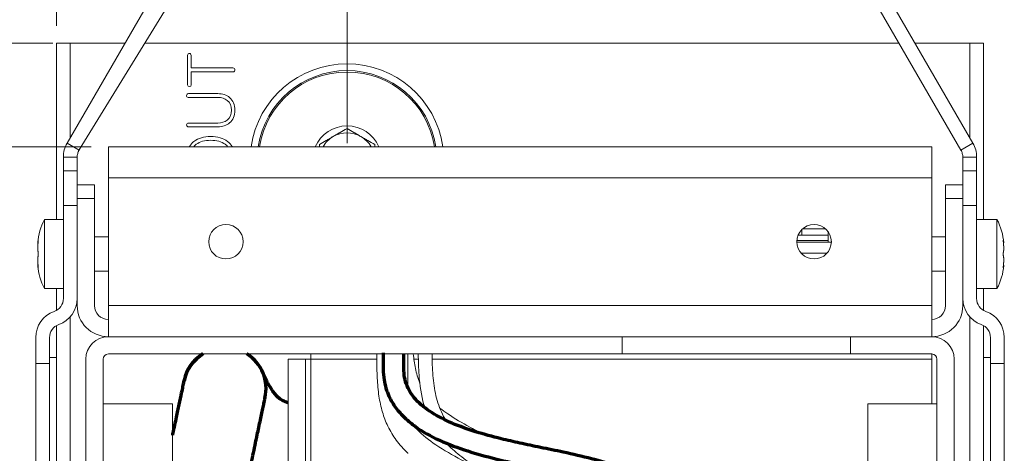
# Model space of a CAD drawing. Units: millimetres. Extents: x 0 to 420, y 0 to 297.
# Drawn here: x 188 to 217, y 235 to 248 of the extents above; entities that cross this region are included whole.
import ezdxf

# ---------------------------------------------------------------- set-up
doc = ezdxf.new("R2010")
doc.units = ezdxf.units.MM
doc.layers.add('1', color=7, linetype='Continuous', true_color=0xffffff)
doc.styles.add('ideas_simplex', font='simplex.shx')
doc.dimstyles.get("Standard").update_dxf_attribs({"dimtxt": 0.18, "dimasz": 0.18, "dimexe": 0.18, "dimexo": 0.0625, "dimgap": 0.09, "dimtad": 0, "dimtih": 1, "dimtoh": 1, "dimdec": 4, "dimzin": 0, "dimdsep": 46, "dimtxsty": 'Standard', "dimcen": 0.09, "dimadec": 0, "dimazin": 0, "dimtfac": 1, "dimtdec": 4, "dimtofl": 0, "dimtmove": 0, "dimatfit": 3, "dimfxl": 1, "dimtolj": 1, "dimtzin": 0, "dimarcsym": 0})

# ---------------------------------------------------------------- blocks, each defined once
blk = doc.blocks.new('_U3')
at = {"layer": '1', "color": 18, "lineweight": 13}
for p, q in [((190.5367, 244.329289), (172.551363, 244.329289)), ((174.551363, 244.329289), (174.551363, 184.480281)), ((174.551363, 119.631274), (174.551363, 179.480281)), ((190.286643, 119.631274), (172.551363, 119.631274))]:
    blk.add_line(p, q, dxfattribs=at)
at = {"layer": '1', "color": 18, "lineweight": 70}
for points in [[(174.551363, 244.329289), (175.080344, 241.329291), (174.022382, 241.329287)], [(174.551363, 119.631274), (174.022382, 122.631272), (175.080344, 122.631276)]]:
    blk.add_solid(points, dxfattribs=at)
at = {"layer": '1', "color": 18, "linetype": 'Continuous', "lineweight": 13, "insert": (171.457363, 180.403615), "char_height": 2, "attachment_point": 7, "line_spacing_factor": 1.204819, "style": 'ideas_simplex'}
blk.add_mtext('\\W1.1743;623', dxfattribs=at)
blk = doc.blocks.new('_U19')
at = {"layer": '1', "color": 18, "lineweight": 13}
for p, q in [((189.5367, 247.829289), (189.5367, 256.195176)), ((197.9367, 244.430993), (197.9367, 256.195176)), ((189.5367, 254.195176), (197.9367, 254.195176))]:
    blk.add_line(p, q, dxfattribs=at)
at = {"layer": '1', "color": 18, "lineweight": 70}
for points in [[(189.5367, 254.195176), (192.536698, 254.724157), (192.536702, 253.666195)], [(197.9367, 254.195176), (194.936702, 253.666195), (194.936698, 254.724157)]]:
    blk.add_solid(points, dxfattribs=at)
at = {"layer": '1', "color": 18, "linetype": 'Continuous', "lineweight": 13, "insert": (191.7427, 254.61851), "char_height": 2, "attachment_point": 7, "line_spacing_factor": 1.204819, "style": 'ideas_simplex'}
blk.add_mtext('\\W1.1883;42', dxfattribs=at)

msp = doc.modelspace()

# ---------------------------------------------------------------- linework, layer by layer
at = {"layer": '1', "color": 155, "linetype": 'Continuous', "lineweight": 18}
for p, q in [((192.63, 249.255), (189.844, 244.429)), ((216.03, 244.429), (213.316, 249.129)), ((193.106, 248.979), (190.196, 244.239)), ((215.683, 244.229), (212.97, 248.929)), ((189.537, 247.329), (189.937, 247.329)), ((189.537, 242.221), (189.537, 247.329)), ((191.518, 247.329), (189.937, 247.329)), ((213.893, 247.329), (192.093, 247.329)), ((215.937, 247.329), (214.355, 247.329)), ((215.937, 247.329), (216.337, 247.329)), ((216.337, 247.329), (216.337, 242.221)), ((190.19, 244.229), (189.844, 244.429)), ((191.037, 244.329), (191.037, 243.429)), ((191.037, 244.329), (214.837, 244.329)), ((214.837, 243.429), (214.837, 244.329)), ((216.03, 244.429), (215.683, 244.229)), ((189.737, 244.029), (189.737, 243.629)), ((189.737, 244.029), (190.137, 244.029)), ((190.137, 244.029), (190.137, 243.629)), ((215.737, 243.629), (215.737, 244.029)), ((215.737, 244.029), (216.137, 244.029)), ((216.137, 243.629), (216.137, 244.029)), ((189.737, 242.629), (189.737, 243.629)), ((189.737, 243.629), (190.137, 243.629)), ((190.137, 243.629), (190.137, 242.829)), ((191.037, 243.429), (191.037, 239.729)), ((214.837, 239.729), (214.837, 243.429)), ((215.737, 243.629), (216.137, 243.629)), ((215.737, 242.829), (215.737, 243.629)), ((216.137, 243.629), (216.137, 242.629)), ((190.137, 243.229), (190.637, 243.229)), ((190.637, 243.229), (190.637, 242.829)), ((215.237, 242.829), (215.237, 243.229)), ((215.737, 243.229), (215.237, 243.229)), ((190.137, 239.729), (190.137, 242.829)), ((190.637, 242.829), (190.137, 242.829)), ((190.637, 239.729), (190.637, 242.829)), ((215.237, 242.829), (215.237, 239.729)), ((215.237, 242.829), (215.737, 242.829)), ((215.737, 242.829), (215.737, 239.729)), ((189.737, 239.936), (189.737, 242.629)), ((190.137, 242.629), (189.737, 242.629)), ((216.137, 242.629), (215.737, 242.629)), ((216.137, 242.629), (216.137, 239.936)), ((189.737, 242.221), (189.191, 242.221)), ((189.191, 240.221), (189.191, 242.221)), ((216.725, 242.221), (216.137, 242.221)), ((216.725, 242.221), (216.725, 240.221)), ((211.087, 241.936), (211.087, 241.769)), ((211.773, 241.949), (211.1, 241.949)), ((191.037, 241.721), (190.637, 241.721)), ((210.974, 241.769), (211.737, 241.769)), ((211.737, 241.769), (211.847, 241.769)), ((211.847, 241.865), (211.847, 241.569)), ((215.237, 241.721), (214.837, 241.721)), ((188.996, 241.546), (189.005, 241.546)), ((211.936, 241.569), (210.937, 241.569)), ((210.938, 241.609), (211.737, 241.609)), ((211.737, 241.609), (211.847, 241.609)), ((216.911, 241.546), (216.92, 241.546)), ((211.812, 241.249), (211.061, 241.249)), ((189.005, 240.896), (188.996, 240.896)), ((216.92, 240.896), (216.911, 240.896)), ((190.637, 240.721), (191.037, 240.721)), ((214.837, 240.721), (215.237, 240.721)), ((189.191, 240.221), (189.737, 240.221)), ((189.537, 239.588), (189.537, 240.22)), ((216.137, 240.221), (216.725, 240.221)), ((216.337, 240.22), (216.337, 239.588)), ((191.037, 238.829), (191.037, 239.729)), ((214.837, 239.729), (214.837, 238.829)), ((189.537, 187.026), (189.537, 239.15)), ((216.337, 239.15), (216.337, 187.026)), ((188.937, 238.055), (188.937, 238.805)), ((189.337, 238.055), (189.337, 238.805)), ((214.837, 238.829), (191.037, 238.829)), ((191.037, 238.828), (205.887, 238.828)), ((201.437, 238.829), (201.437, 238.828)), ((201.737, 238.829), (201.737, 238.828)), ((205.887, 238.828), (212.487, 238.828)), ((205.887, 238.328), (205.887, 238.828)), ((207.037, 238.829), (207.037, 238.828)), ((207.837, 238.828), (207.837, 238.829)), ((211.568, 238.829), (211.568, 238.828)), ((212.487, 238.828), (214.837, 238.828)), ((212.487, 238.328), (212.487, 238.828)), ((216.537, 238.805), (216.537, 238.055)), ((216.937, 238.805), (216.937, 238.055)), ((191.037, 238.328), (205.887, 238.328)), ((196.887, 238.328), (196.887, 238.178)), ((212.487, 238.328), (205.887, 238.328)), ((214.837, 238.328), (212.487, 238.328)), ((214.837, 238.178), (214.837, 238.328)), ((188.937, 235.157), (188.937, 238.055)), ((189.337, 238.229), (189.537, 238.229)), ((189.337, 238.055), (189.337, 235.157)), ((190.387, 233.628), (190.387, 238.178)), ((190.887, 233.628), (190.887, 238.178)), ((196.237, 238.178), (196.737, 238.178)), ((196.237, 238.178), (196.237, 231.228)), ((196.737, 238.178), (196.887, 238.178)), ((196.737, 238.178), (196.737, 231.228)), ((214.837, 238.178), (214.837, 236.887)), ((214.987, 233.628), (214.987, 238.178)), ((215.487, 238.178), (215.487, 233.628)), ((216.537, 238.229), (216.337, 238.229)), ((216.537, 235.157), (216.537, 238.055)), ((216.937, 238.055), (216.937, 235.157)), ((190.887, 236.887), (190.887, 176.947)), ((192.887, 236.887), (190.887, 236.887)), ((192.887, 236.887), (192.887, 176.947)), ((212.987, 236.887), (212.987, 225.846)), ((214.987, 236.887), (212.987, 236.887)), ((214.987, 236.887), (214.987, 176.947))]:
    msp.add_line(p, q, dxfattribs=at)
at = {"layer": '1', "color": 18, "linetype": 'Continuous', "lineweight": 13}
for p, q in [((189.437, 247.329), (172.551, 247.329)), ((190.537, 244.329), (172.551, 244.329))]:
    msp.add_line(p, q, dxfattribs=at)
at = {"layer": '1', "color": 155, "linetype": 'Continuous', "lineweight": 13}
for p, q in [((189.937, 247.329), (189.937, 244.588)), ((215.937, 244.588), (215.937, 247.329)), ((214.837, 243.429), (191.037, 243.429)), ((189.002, 241.598), (189.009, 241.598)), ((216.914, 241.598), (216.907, 241.598)), ((189.002, 240.845), (189.009, 240.845)), ((216.914, 240.845), (216.907, 240.845)), ((191.037, 239.729), (214.837, 239.729)), ((189.937, 239.406), (189.937, 234.753)), ((215.937, 234.753), (215.937, 239.406)), ((211.453, 238.828), (211.452, 238.829)), ((188.937, 238.055), (189.337, 238.055)), ((196.887, 231.878), (196.887, 238.178)), ((196.887, 238.178), (198.797, 238.178)), ((199.878, 238.178), (200.007, 238.178)), ((200.401, 238.178), (214.837, 238.178)), ((216.537, 238.055), (216.937, 238.055))]:
    msp.add_line(p, q, dxfattribs=at)
at = {"layer": '1', "color": 155, "linetype": 'Continuous', "lineweight": 18}
for centre in [(194.437, 241.579), (211.437, 241.579)]:
    msp.add_circle(centre, 0.5, dxfattribs=at)
for centre, radius, start, end in [((197.937, 243.929), 2.8, 8.2181, 171.7819), ((197.937, 243.931), 2.6, 8.8144, 171.1856), ((197.937, 243.931), 1, 23.4731, 156.5269), ((197.937, 243.931), 0.8, 120, 150.1406), ((197.937, 243.931), 0.8, 60, 120), ((197.937, 243.931), 0.8, 29.8594, 60), ((190.691, 241.421), 1.7, 151.9275, 175.7093), ((215.225, 241.421), 1.7, 4.2664, 28.0725), ((190.691, 241.021), 1.7, 184.2664, 208.0725), ((215.225, 241.021), 1.7, 331.9275, 355.7093), ((189.337, 239.936), 0.4, 289.4712, 0), ((189.337, 239.936), 0.8, 289.4712, 360), ((191.037, 239.729), 0.9, 180, 270), ((191.037, 239.729), 0.4, 180, 270), ((214.837, 239.729), 0.4, 270, 0), ((214.837, 239.729), 0.9, 270, 0), ((216.537, 239.936), 0.8, 180, 250.5288), ((216.537, 239.936), 0.4, 180, 250.5288), ((189.737, 238.805), 0.8, 109.4712, 180), ((216.137, 238.805), 0.8, 0, 70.5288), ((189.737, 238.805), 0.4, 109.4712, 180), ((216.137, 238.805), 0.4, 0, 70.5288), ((191.037, 238.178), 0.65, 90, 180), ((214.837, 238.178), 0.65, 0, 90), ((191.037, 238.178), 0.15, 90, 180), ((214.837, 238.178), 0.15, 360, 90)]:
    msp.add_arc(centre, radius, start, end, dxfattribs=at)
at = {"layer": '1', "color": 155, "linetype": 'Continuous', "lineweight": 13}
msp.add_arc((197.937, 243.931), 2.56, 8.955, 171.045, dxfattribs=at)
at = {"layer": '1', "color": 155, "linetype": 'Continuous', "lineweight": 70}
for start, end in [(123.0169, 168.0731), (23.1056, 56.985)]:
    msp.add_arc((194.399, 237.322), 1.2, start, end, dxfattribs=at)
at = {"layer": '1', "color": 155, "linetype": 'Continuous', "lineweight": 18}
msp.add_ellipse((190.537, 244.029), major_axis=(-0.344, 0.204), ratio=0.999988, start_param=6.268736, end_param=6.295725, dxfattribs=at)
at = {"layer": '1', "color": 155, "linetype": 'Continuous', "lineweight": 70}
for start_param, end_param in [(4.856531, 5.686107), (2.504067, 3.749414)]:
    msp.add_ellipse((194.399, 237.322), major_axis=(-1.104, -0.471), ratio=0.983032, start_param=start_param, end_param=end_param, dxfattribs=at)
at = {"layer": '1', "color": 155, "linetype": 'Continuous', "lineweight": 18}
for points, knots in [([(193.343, 247.013), (193.334, 247.002), (193.329, 246.988), (193.329, 246.685), (193.329, 246.401), (193.329, 246.087), (193.346, 246.073), (193.414, 246.073), (193.43, 246.087), (193.43, 246.243), (193.43, 246.369), (193.43, 246.496)], [0, 0, 0, 0, 0.037077, 0.037077, 0.623486, 0.623486, 0.682699, 0.682699, 0.741438, 0.741438, 1, 1, 1, 1]), ([(193.414, 247.013), (193.405, 247.024), (193.393, 247.029), (193.365, 247.029), (193.353, 247.024), (193.343, 247.013)], [0, 0, 0, 0, 0.470588, 0.470588, 1, 1, 1, 1]), ([(193.43, 246.607), (193.43, 246.728), (193.43, 246.849), (193.43, 246.988), (193.425, 247.002), (193.414, 247.013)], [0, 0, 0, 0, 0.870656, 0.870656, 1, 1, 1, 1]), ([(194.682, 246.512), (194.692, 246.523), (194.697, 246.536), (194.697, 246.566), (194.692, 246.578), (194.671, 246.601), (194.657, 246.607), (194.237, 246.607), (193.834, 246.607), (193.43, 246.607)], [0, 0, 0, 0, 0.036672, 0.036672, 0.070182, 0.070182, 0.108146, 0.108146, 1, 1, 1, 1]), ([(193.43, 246.496), (193.834, 246.496), (194.237, 246.496), (194.657, 246.496), (194.671, 246.501), (194.682, 246.512)], [0, 0, 0, 0, 0.95917, 0.95917, 1, 1, 1, 1]), ([(193.312, 245.847), (193.303, 245.836), (193.298, 245.824), (193.298, 245.794), (193.301, 245.781), (193.309, 245.77)], [0, 0, 0, 0, 0.477477, 0.477477, 1, 1, 1, 1]), ([(193.309, 245.77), (193.318, 245.76), (193.331, 245.754), (193.632, 245.754), (193.917, 245.754), (194.312, 245.754), (194.401, 245.725), (194.553, 245.602), (194.595, 245.508), (194.595, 245.262), (194.554, 245.167), (194.472, 245.1)], [0, 0, 0, 0, 0.023819, 0.023819, 0.4538, 0.4538, 0.618071, 0.618071, 0.809036, 0.809036, 1, 1, 1, 1]), ([(194.541, 245.75), (194.45, 245.827), (194.336, 245.865), (193.917, 245.865), (193.634, 245.865), (193.333, 245.865), (193.321, 245.859), (193.312, 245.847)], [0, 0, 0, 0, 0.311185, 0.311185, 0.961258, 0.961258, 1, 1, 1, 1]), ([(194.541, 245.018), (194.645, 245.104), (194.697, 245.226), (194.697, 245.543), (194.645, 245.665), (194.541, 245.75)], [0, 0, 0, 0, 0.501698, 0.501698, 1, 1, 1, 1]), ([(194.472, 245.1), (194.4, 245.043), (194.311, 245.014), (193.921, 245.014), (193.639, 245.014), (193.338, 245.014), (193.323, 245.008), (193.313, 244.996)], [0, 0, 0, 0, 0.263883, 0.263883, 0.952688, 0.952688, 1, 1, 1, 1]), ([(193.313, 244.996), (193.304, 244.986), (193.3, 244.973), (193.3, 244.943), (193.305, 244.93), (193.314, 244.92)], [0, 0, 0, 0, 0.477477, 0.477477, 1, 1, 1, 1]), ([(193.314, 244.92), (193.325, 244.909), (193.34, 244.903), (193.639, 244.903), (193.92, 244.903), (194.336, 244.903), (194.45, 244.942), (194.541, 245.018)], [0, 0, 0, 0, 0.041371, 0.041371, 0.68784, 0.68784, 1, 1, 1, 1]), ([(197.937, 244.855), (197.871, 244.817), (197.805, 244.779), (197.705, 244.721), (197.672, 244.702), (197.605, 244.663), (197.571, 244.644), (197.52, 244.614), (197.503, 244.605), (197.469, 244.585), (197.452, 244.575), (197.402, 244.546), (197.368, 244.527), (197.268, 244.469), (197.202, 244.431), (197.137, 244.393)], [0, 0, 0, 0, 0.25, 0.25, 0.375, 0.375, 0.5, 0.5, 0.5625, 0.5625, 0.625, 0.625, 0.75, 0.75, 1, 1, 1, 1]), ([(198.737, 244.393), (198.671, 244.431), (198.605, 244.469), (198.505, 244.526), (198.472, 244.546), (198.405, 244.584), (198.371, 244.604), (198.32, 244.633), (198.303, 244.643), (198.269, 244.663), (198.252, 244.672), (198.202, 244.702), (198.168, 244.721), (198.068, 244.779), (198.002, 244.817), (197.937, 244.855)], [0, 0, 0, 0, 0.25, 0.25, 0.375, 0.375, 0.5, 0.5, 0.5625, 0.5625, 0.625, 0.625, 0.75, 0.75, 1, 1, 1, 1]), ([(193.511, 244.341), (193.531, 244.361), (193.553, 244.381), (193.684, 244.475), (193.824, 244.513), (194.169, 244.513), (194.309, 244.475), (194.417, 244.398)], [0, 0, 0, 0, 0.103704, 0.103704, 0.553268, 0.553268, 1, 1, 1, 1]), ([(194.616, 244.336), (194.582, 244.391), (194.537, 244.439), (194.354, 244.575), (194.193, 244.624), (193.801, 244.624), (193.639, 244.576), (193.512, 244.481)], [0, 0, 0, 0, 0.180789, 0.180789, 0.590395, 0.590395, 1, 1, 1, 1]), ([(189.844, 244.429), (189.809, 244.369), (189.782, 244.304), (189.746, 244.169), (189.737, 244.099), (189.737, 244.029)], [0, 0, 0, 0, 0.5, 0.5, 1, 1, 1, 1]), ([(190.19, 244.229), (190.186, 244.222), (190.182, 244.214), (190.174, 244.198), (190.17, 244.19), (190.16, 244.166), (190.155, 244.15), (190.146, 244.116), (190.142, 244.099), (190.139, 244.073), (190.138, 244.064), (190.137, 244.047), (190.137, 244.038), (190.137, 244.029)], [0, 0, 0, 0, 0.125, 0.125, 0.25, 0.25, 0.5, 0.5, 0.75, 0.75, 0.875, 0.875, 1, 1, 1, 1]), ([(215.737, 244.029), (215.737, 244.064), (215.732, 244.099), (215.714, 244.167), (215.701, 244.199), (215.683, 244.229)], [0, 0, 0, 0, 0.5, 0.5, 1, 1, 1, 1]), ([(216.137, 244.029), (216.137, 244.099), (216.128, 244.169), (216.091, 244.304), (216.064, 244.369), (216.03, 244.429)], [0, 0, 0, 0, 0.5, 0.5, 1, 1, 1, 1]), ([(189.002, 241.598), (189.001, 241.589), (189, 241.582), (188.999, 241.573), (188.998, 241.57), (188.998, 241.566), (188.997, 241.564), (188.997, 241.562), (188.997, 241.561), (188.996, 241.555), (188.996, 241.552), (188.996, 241.549), (188.996, 241.549), (188.995, 241.548), (188.995, 241.547), (188.995, 241.546), (188.995, 241.546), (188.995, 241.546), (188.995, 241.546), (188.995, 241.546)], [0, 0, 0, 0, 0.249898, 0.249898, 0.374848, 0.374848, 0.437322, 0.437322, 0.499797, 0.499797, 0.749695, 0.749695, 0.81217, 0.81217, 0.874645, 0.874645, 0.999594, 0.999594, 1, 1, 1, 1]), ([(189.002, 241.302), (189.001, 241.305), (189, 241.309), (188.999, 241.316), (188.998, 241.319), (188.998, 241.324), (188.997, 241.325), (188.997, 241.329), (188.997, 241.33), (188.996, 241.339), (188.996, 241.347), (188.996, 241.358), (188.996, 241.36), (188.995, 241.364), (188.995, 241.367), (188.995, 241.374), (188.995, 241.379), (188.995, 241.394), (188.995, 241.404), (188.996, 241.418), (188.996, 241.42), (188.996, 241.426), (188.996, 241.434), (188.997, 241.448), (188.997, 241.46), (188.998, 241.469), (188.998, 241.471), (188.999, 241.477), (188.999, 241.48), (189, 241.494), (189.001, 241.506), (189.002, 241.517)], [0, 0, 0, 0, 0.125, 0.125, 0.1875, 0.1875, 0.21875, 0.21875, 0.25, 0.25, 0.375, 0.375, 0.40625, 0.40625, 0.4375, 0.4375, 0.5, 0.5, 0.625, 0.625, 0.65625, 0.65625, 0.6875, 0.75, 0.8125, 0.8125, 0.84375, 0.84375, 0.875, 0.875, 1, 1, 1, 1]), ([(189.002, 241.517), (189.003, 241.521), (189.003, 241.53), (189.004, 241.539), (189.005, 241.546), (189.005, 241.549), (189.006, 241.553), (189.006, 241.555), (189.006, 241.562), (189.007, 241.566), (189.007, 241.573), (189.007, 241.575), (189.008, 241.579), (189.008, 241.581), (189.008, 241.586), (189.008, 241.59), (189.009, 241.595), (189.009, 241.597), (189.009, 241.6), (189.009, 241.602), (189.009, 241.606), (189.009, 241.609), (189.009, 241.612), (189.009, 241.613), (189.009, 241.615), (189.009, 241.616), (189.009, 241.618), (189.009, 241.62), (189.009, 241.621), (189.008, 241.621), (189.008, 241.622), (189.008, 241.622), (189.008, 241.622), (189.007, 241.622), (189.007, 241.621), (189.007, 241.621), (189.006, 241.62), (189.006, 241.619), (189.006, 241.617), (189.005, 241.616), (189.005, 241.613), (189.004, 241.611), (189.004, 241.609), (189.004, 241.608), (189.003, 241.604), (189.003, 241.601), (189.002, 241.598)], [0, 0, 0, 0, 0.0625, 0.125, 0.125, 0.15625, 0.15625, 0.1875, 0.1875, 0.25, 0.25, 0.28125, 0.28125, 0.3125, 0.3125, 0.375, 0.375, 0.40625, 0.40625, 0.4375, 0.4375, 0.5, 0.5, 0.53125, 0.53125, 0.5625, 0.5625, 0.625, 0.625, 0.65625, 0.65625, 0.6875, 0.6875, 0.75, 0.75, 0.78125, 0.78125, 0.8125, 0.8125, 0.875, 0.875, 0.90625, 0.90625, 0.9375, 0.9375, 1, 1, 1, 1]), ([(216.908, 241.622), (216.908, 241.622), (216.908, 241.622), (216.908, 241.622), (216.908, 241.621), (216.907, 241.62), (216.907, 241.62), (216.907, 241.618), (216.907, 241.618), (216.907, 241.615), (216.907, 241.613), (216.907, 241.61), (216.907, 241.609), (216.907, 241.606), (216.907, 241.605), (216.907, 241.6), (216.907, 241.597), (216.907, 241.592), (216.908, 241.59), (216.908, 241.586), (216.908, 241.585), (216.908, 241.579), (216.909, 241.575), (216.909, 241.568), (216.909, 241.566), (216.91, 241.562), (216.91, 241.56), (216.91, 241.553), (216.911, 241.549), (216.911, 241.542), (216.912, 241.54), (216.912, 241.535), (216.912, 241.533), (216.913, 241.526), (216.913, 241.521), (216.914, 241.517)], [0, 0, 0, 0, 0.017682, 0.017682, 0.106983, 0.106983, 0.151634, 0.151634, 0.196285, 0.196285, 0.285587, 0.285587, 0.330238, 0.330238, 0.374888, 0.374888, 0.46419, 0.46419, 0.508841, 0.508841, 0.553492, 0.553492, 0.642793, 0.642793, 0.687444, 0.687444, 0.732095, 0.732095, 0.821397, 0.821397, 0.866048, 0.866048, 0.910698, 0.910698, 1, 1, 1, 1]), ([(216.914, 241.598), (216.913, 241.601), (216.912, 241.607), (216.912, 241.611), (216.911, 241.614), (216.911, 241.615), (216.91, 241.617), (216.91, 241.618), (216.91, 241.62), (216.909, 241.621), (216.909, 241.621), (216.909, 241.622), (216.909, 241.622)], [0, 0, 0, 0, 0.241225, 0.482451, 0.482451, 0.603064, 0.603064, 0.723676, 0.723676, 0.964902, 0.964902, 1, 1, 1, 1]), ([(216.921, 241.546), (216.921, 241.546), (216.921, 241.546), (216.921, 241.546), (216.921, 241.547), (216.92, 241.55), (216.92, 241.551), (216.92, 241.552), (216.92, 241.554), (216.919, 241.559), (216.919, 241.564), (216.918, 241.568), (216.918, 241.57), (216.917, 241.573), (216.917, 241.574), (216.916, 241.582), (216.915, 241.589), (216.914, 241.598)], [0, 0, 0, 0, 0.000094, 0.000094, 0.25007, 0.25007, 0.312564, 0.312564, 0.375059, 0.500047, 0.625035, 0.625035, 0.687529, 0.687529, 0.750023, 0.750023, 1, 1, 1, 1]), ([(216.914, 241.517), (216.915, 241.506), (216.916, 241.495), (216.917, 241.477), (216.918, 241.472), (216.918, 241.463), (216.918, 241.46), (216.919, 241.454), (216.919, 241.452), (216.92, 241.437), (216.92, 241.426), (216.92, 241.413), (216.92, 241.41), (216.921, 241.404), (216.921, 241.402), (216.921, 241.394), (216.921, 241.389), (216.921, 241.374), (216.921, 241.365), (216.92, 241.354), (216.92, 241.351), (216.92, 241.347), (216.92, 241.341), (216.919, 241.332), (216.919, 241.325), (216.918, 241.321), (216.918, 241.319), (216.917, 241.317), (216.917, 241.315), (216.916, 241.309), (216.915, 241.305), (216.914, 241.302)], [0, 0, 0, 0, 0.125, 0.125, 0.1875, 0.1875, 0.21875, 0.21875, 0.25, 0.25, 0.375, 0.375, 0.40625, 0.40625, 0.4375, 0.4375, 0.5, 0.5, 0.625, 0.625, 0.65625, 0.65625, 0.6875, 0.75, 0.8125, 0.8125, 0.84375, 0.84375, 0.875, 0.875, 1, 1, 1, 1]), ([(189.002, 240.925), (189.001, 240.937), (189, 240.948), (188.999, 240.965), (188.998, 240.971), (188.998, 240.979), (188.997, 240.982), (188.997, 240.988), (188.997, 240.991), (188.996, 241.005), (188.996, 241.016), (188.996, 241.03), (188.996, 241.033), (188.995, 241.038), (188.995, 241.041), (188.995, 241.049), (188.995, 241.054), (188.995, 241.069), (188.995, 241.078), (188.996, 241.089), (188.996, 241.091), (188.996, 241.095), (188.996, 241.101), (188.997, 241.11), (188.997, 241.117), (188.998, 241.121), (188.998, 241.123), (188.999, 241.126), (188.999, 241.127), (189, 241.133), (189.001, 241.138), (189.002, 241.141)], [0, 0, 0, 0, 0.125, 0.125, 0.1875, 0.1875, 0.21875, 0.21875, 0.25, 0.25, 0.375, 0.375, 0.40625, 0.40625, 0.4375, 0.4375, 0.5, 0.5, 0.625, 0.625, 0.65625, 0.65625, 0.6875, 0.75, 0.8125, 0.8125, 0.84375, 0.84375, 0.875, 0.875, 1, 1, 1, 1]), ([(189.002, 241.141), (189.003, 241.142), (189.003, 241.145), (189.004, 241.149), (189.005, 241.153), (189.005, 241.154), (189.006, 241.157), (189.006, 241.159), (189.006, 241.163), (189.007, 241.167), (189.007, 241.172), (189.007, 241.174), (189.008, 241.178), (189.008, 241.18), (189.008, 241.186), (189.008, 241.19), (189.009, 241.196), (189.009, 241.199), (189.009, 241.203), (189.009, 241.205), (189.009, 241.212), (189.009, 241.217), (189.009, 241.223), (189.009, 241.226), (189.009, 241.23), (189.009, 241.233), (189.009, 241.239), (189.009, 241.244), (189.009, 241.25), (189.008, 241.252), (189.008, 241.257), (189.008, 241.259), (189.008, 241.265), (189.007, 241.268), (189.007, 241.274), (189.007, 241.276), (189.006, 241.279), (189.006, 241.281), (189.006, 241.285), (189.005, 241.288), (189.005, 241.292), (189.004, 241.293), (189.004, 241.295), (189.004, 241.296), (189.003, 241.299), (189.003, 241.301), (189.002, 241.302)], [0, 0, 0, 0, 0.0625, 0.125, 0.125, 0.15625, 0.15625, 0.1875, 0.1875, 0.25, 0.25, 0.28125, 0.28125, 0.3125, 0.3125, 0.375, 0.375, 0.40625, 0.40625, 0.4375, 0.4375, 0.5, 0.5, 0.53125, 0.53125, 0.5625, 0.5625, 0.625, 0.625, 0.65625, 0.65625, 0.6875, 0.6875, 0.75, 0.75, 0.78125, 0.78125, 0.8125, 0.8125, 0.875, 0.875, 0.90625, 0.90625, 0.9375, 0.9375, 1, 1, 1, 1]), ([(216.914, 241.302), (216.913, 241.301), (216.912, 241.298), (216.912, 241.293), (216.911, 241.289), (216.911, 241.288), (216.91, 241.285), (216.91, 241.284), (216.91, 241.279), (216.909, 241.276), (216.909, 241.27), (216.909, 241.268), (216.908, 241.265), (216.908, 241.263), (216.908, 241.257), (216.908, 241.253), (216.907, 241.246), (216.907, 241.244), (216.907, 241.239), (216.907, 241.237), (216.907, 241.23), (216.907, 241.226), (216.907, 241.219), (216.907, 241.217), (216.907, 241.212), (216.907, 241.21), (216.907, 241.203), (216.907, 241.199), (216.907, 241.192), (216.908, 241.19), (216.908, 241.186), (216.908, 241.184), (216.908, 241.178), (216.909, 241.174), (216.909, 241.169), (216.909, 241.167), (216.91, 241.163), (216.91, 241.162), (216.91, 241.157), (216.911, 241.154), (216.911, 241.151), (216.912, 241.149), (216.912, 241.147), (216.912, 241.146), (216.913, 241.143), (216.913, 241.142), (216.914, 241.141)], [0, 0, 0, 0, 0.0625, 0.125, 0.125, 0.15625, 0.15625, 0.1875, 0.1875, 0.25, 0.25, 0.28125, 0.28125, 0.3125, 0.3125, 0.375, 0.375, 0.40625, 0.40625, 0.4375, 0.4375, 0.5, 0.5, 0.53125, 0.53125, 0.5625, 0.5625, 0.625, 0.625, 0.65625, 0.65625, 0.6875, 0.6875, 0.75, 0.75, 0.78125, 0.78125, 0.8125, 0.8125, 0.875, 0.875, 0.90625, 0.90625, 0.9375, 0.9375, 1, 1, 1, 1]), ([(216.914, 241.141), (216.915, 241.138), (216.916, 241.134), (216.917, 241.126), (216.918, 241.123), (216.918, 241.119), (216.918, 241.117), (216.919, 241.114), (216.919, 241.112), (216.92, 241.103), (216.92, 241.095), (216.92, 241.085), (216.92, 241.082), (216.921, 241.078), (216.921, 241.076), (216.921, 241.069), (216.921, 241.064), (216.921, 241.049), (216.921, 241.038), (216.92, 241.025), (216.92, 241.022), (216.92, 241.016), (216.92, 241.008), (216.919, 240.994), (216.919, 240.983), (216.918, 240.974), (216.918, 240.971), (216.917, 240.965), (216.917, 240.962), (216.916, 240.948), (216.915, 240.937), (216.914, 240.925)], [0, 0, 0, 0, 0.125, 0.125, 0.1875, 0.1875, 0.21875, 0.21875, 0.25, 0.25, 0.375, 0.375, 0.40625, 0.40625, 0.4375, 0.4375, 0.5, 0.5, 0.625, 0.625, 0.65625, 0.65625, 0.6875, 0.75, 0.8125, 0.8125, 0.84375, 0.84375, 0.875, 0.875, 1, 1, 1, 1]), ([(188.995, 240.896), (188.995, 240.896), (188.995, 240.896), (188.995, 240.896), (188.995, 240.895), (188.996, 240.892), (188.996, 240.892), (188.996, 240.89), (188.996, 240.888), (188.997, 240.883), (188.997, 240.878), (188.998, 240.874), (188.998, 240.873), (188.999, 240.87), (188.999, 240.868), (189, 240.86), (189.001, 240.853), (189.002, 240.845)], [0, 0, 0, 0, 0.000094, 0.000094, 0.25007, 0.25007, 0.312564, 0.312564, 0.375059, 0.500047, 0.625035, 0.625035, 0.687529, 0.687529, 0.750023, 0.750023, 1, 1, 1, 1]), ([(189.008, 240.82), (189.008, 240.82), (189.008, 240.82), (189.008, 240.82), (189.008, 240.821), (189.009, 240.822), (189.009, 240.823), (189.009, 240.824), (189.009, 240.825), (189.009, 240.827), (189.009, 240.829), (189.009, 240.833), (189.009, 240.834), (189.009, 240.836), (189.009, 240.838), (189.009, 240.842), (189.009, 240.845), (189.009, 240.85), (189.008, 240.852), (189.008, 240.856), (189.008, 240.858), (189.008, 240.864), (189.007, 240.868), (189.007, 240.874), (189.007, 240.876), (189.006, 240.88), (189.006, 240.883), (189.006, 240.889), (189.005, 240.894), (189.005, 240.901), (189.004, 240.903), (189.004, 240.907), (189.004, 240.91), (189.003, 240.917), (189.003, 240.921), (189.002, 240.925)], [0, 0, 0, 0, 0.017682, 0.017682, 0.106983, 0.106983, 0.151634, 0.151634, 0.196285, 0.196285, 0.285587, 0.285587, 0.330238, 0.330238, 0.374888, 0.374888, 0.46419, 0.46419, 0.508841, 0.508841, 0.553492, 0.553492, 0.642793, 0.642793, 0.687444, 0.687444, 0.732095, 0.732095, 0.821397, 0.821397, 0.866048, 0.866048, 0.910698, 0.910698, 1, 1, 1, 1]), ([(189.002, 240.845), (189.003, 240.842), (189.003, 240.836), (189.004, 240.831), (189.005, 240.828), (189.005, 240.827), (189.006, 240.825), (189.006, 240.825), (189.006, 240.823), (189.007, 240.822), (189.007, 240.821), (189.007, 240.821), (189.007, 240.821)], [0, 0, 0, 0, 0.241225, 0.482451, 0.482451, 0.603064, 0.603064, 0.723676, 0.723676, 0.964902, 0.964902, 1, 1, 1, 1]), ([(216.914, 240.925), (216.913, 240.921), (216.912, 240.912), (216.912, 240.903), (216.911, 240.896), (216.911, 240.894), (216.91, 240.889), (216.91, 240.887), (216.91, 240.881), (216.909, 240.876), (216.909, 240.87), (216.909, 240.868), (216.908, 240.864), (216.908, 240.862), (216.908, 240.856), (216.908, 240.852), (216.907, 240.847), (216.907, 240.845), (216.907, 240.842), (216.907, 240.841), (216.907, 240.836), (216.907, 240.834), (216.907, 240.83), (216.907, 240.829), (216.907, 240.827), (216.907, 240.826), (216.907, 240.824), (216.907, 240.823), (216.907, 240.821), (216.908, 240.821), (216.908, 240.821), (216.908, 240.82), (216.908, 240.82), (216.908, 240.82), (216.908, 240.82)], [0, 0, 0, 0, 0.089318, 0.178635, 0.178635, 0.223294, 0.223294, 0.267953, 0.267953, 0.35727, 0.35727, 0.401929, 0.401929, 0.446588, 0.446588, 0.535906, 0.535906, 0.580564, 0.580564, 0.625223, 0.625223, 0.714541, 0.714541, 0.7592, 0.7592, 0.803859, 0.803859, 0.893176, 0.893176, 0.937835, 0.937835, 0.982494, 0.982494, 1, 1, 1, 1]), ([(216.909, 240.822), (216.909, 240.822), (216.909, 240.822), (216.91, 240.823), (216.91, 240.823), (216.91, 240.825), (216.911, 240.827), (216.911, 240.83), (216.912, 240.831), (216.912, 240.833), (216.912, 240.835), (216.913, 240.839), (216.913, 240.842), (216.914, 240.845)], [0, 0, 0, 0, 0.040175, 0.040175, 0.177293, 0.177293, 0.451529, 0.451529, 0.588647, 0.588647, 0.725764, 0.725764, 1, 1, 1, 1]), ([(216.914, 240.845), (216.915, 240.853), (216.916, 240.86), (216.917, 240.87), (216.918, 240.873), (216.918, 240.877), (216.918, 240.878), (216.919, 240.881), (216.919, 240.882), (216.92, 240.887), (216.92, 240.891), (216.92, 240.893), (216.92, 240.894), (216.921, 240.895), (216.921, 240.895), (216.921, 240.896), (216.921, 240.896), (216.921, 240.896), (216.921, 240.896), (216.921, 240.896)], [0, 0, 0, 0, 0.249898, 0.249898, 0.374848, 0.374848, 0.437322, 0.437322, 0.499797, 0.499797, 0.749695, 0.749695, 0.81217, 0.81217, 0.874645, 0.874645, 0.999594, 0.999594, 1, 1, 1, 1]), ([(198.796, 238.327), (198.796, 238.285), (198.797, 238.053), (198.802, 237.645), (198.847, 237.123), (198.947, 236.654), (199.109, 236.222), (199.353, 235.816), (199.575, 235.572), (199.702, 235.456), (199.705, 235.453)], [0, 0, 0, 0, 0.040213, 0.223641, 0.392491, 0.543417, 0.683936, 0.834802, 0.99603, 1, 1, 1, 1]), ([(199.696, 237.386), (199.696, 237.44), (199.696, 237.694), (199.697, 238.008), (199.697, 238.267), (199.697, 238.328)], [0, 0, 0, 0, 0.174699, 0.808025, 1, 1, 1, 1]), ([(200.041, 237.486), (199.984, 237.623), (199.908, 237.904), (199.868, 238.189), (199.851, 238.328)], [0, 0, 0, 0, 0.513857, 1, 1, 1, 1]), ([(199.997, 238.326), (199.998, 238.122), (200.009, 237.63), (200.084, 237.113), (200.176, 236.812), (200.184, 236.787)], [0, 0, 0, 0, 0.393841, 0.950587, 1, 1, 1, 1]), ([(200.795, 236.406), (200.771, 236.444), (200.654, 236.646), (200.503, 237.053), (200.412, 237.638), (200.399, 238.068), (200.397, 238.3), (200.397, 238.326)], [0, 0, 0, 0, 0.068504, 0.352012, 0.648923, 0.960599, 1, 1, 1, 1]), ([(199.308, 236.908), (199.309, 236.888), (199.311, 236.863), (199.312, 236.837), (199.313, 236.831)], [0, 0, 0, 0, 0.782719, 1, 1, 1, 1]), ([(201.822, 236.03), (201.709, 236.09), (201.378, 236.268), (200.972, 236.503), (200.696, 236.703), (200.623, 236.761)], [0, 0, 0, 0, 0.275219, 0.800896, 1, 1, 1, 1]), ([(200.292, 226.102), (200.343, 226.116), (200.872, 226.263), (201.562, 226.486), (202.316, 226.838), (202.734, 227.087), (203.098, 227.37), (203.419, 227.699), (203.681, 228.102), (203.873, 228.578), (203.996, 229.105), (204.076, 229.837), (204.077, 230.759), (204.088, 231.677), (204.034, 232.4), (203.927, 232.912), (203.747, 233.373), (203.49, 233.77), (203.164, 234.114), (202.685, 234.472), (202.032, 234.85), (201.259, 235.25), (200.535, 235.657), (200.085, 236.003), (199.902, 236.214), (199.876, 236.245)], [0, 0, 0, 0, 0.011004, 0.115232, 0.151533, 0.185447, 0.217075, 0.248031, 0.281434, 0.317271, 0.355109, 0.394437, 0.471405, 0.548431, 0.586751, 0.623219, 0.657761, 0.690115, 0.721952, 0.757189, 0.815913, 0.881249, 0.941298, 0.991458, 1, 1, 1, 1]), ([(200.797, 235.756), (200.922, 235.626), (201.201, 235.378), (201.512, 235.15), (201.68, 235.031), (201.691, 235.024)], [0, 0, 0, 0, 0.466435, 0.965175, 1, 1, 1, 1])]:
    msp.add_open_spline(points, degree=3, knots=knots, dxfattribs=at)
for points in [[(193.512, 244.481), (193.458, 244.44), (193.414, 244.392), (193.38, 244.338)], [(194.417, 244.398), (194.443, 244.38), (194.466, 244.359), (194.486, 244.337)], [(197.137, 244.393), (197.137, 244.372), (197.137, 244.351), (197.137, 244.33)], [(198.737, 244.33), (198.737, 244.351), (198.737, 244.372), (198.737, 244.393)]]:
    msp.add_open_spline(points, degree=3, dxfattribs=at)
at = {"layer": '1', "color": 155, "linetype": 'Continuous', "lineweight": 70}
for points, knots in [([(198.982, 238.357), (198.982, 238.352), (198.982, 238.33), (198.982, 238.307), (198.982, 238.289), (198.982, 238.288), (198.982, 238.288), (198.982, 238.277), (198.982, 238.226), (198.982, 238.134), (198.982, 238.021), (198.982, 237.941), (198.982, 237.9), (198.982, 237.892), (198.982, 237.89), (198.982, 237.889), (198.982, 237.888), (198.982, 237.888), (198.982, 237.888), (198.982, 237.888), (198.982, 237.888), (198.982, 237.888), (198.982, 237.888), (198.982, 237.786), (199.004, 237.518), (199.119, 237.131), (199.338, 236.767), (199.559, 236.52), (199.752, 236.349), (200.072, 236.103), (200.62, 235.804), (201.41, 235.514), (202.263, 235.278), (203.2, 235.075), (204.101, 234.898), (204.964, 234.691), (205.756, 234.461), (206.621, 234.181), (207.536, 233.87), (208.509, 233.545), (209.456, 233.255), (210.372, 233.021), (211.249, 232.851), (212.01, 232.764), (212.517, 232.742), (212.716, 232.741), (212.758, 232.741), (212.759, 232.741), (212.759, 232.741), (212.759, 232.741), (212.759, 232.741), (212.759, 232.741), (212.759, 232.741), (212.794, 232.741), (212.869, 232.74), (212.945, 232.74), (212.986, 232.74)], [0, 0, 0, 0, 0.001034, 0.004187, 0.00429, 0.004297, 0.004297, 0.004297, 0.006544, 0.013729, 0.021398, 0.027618, 0.028731, 0.028986, 0.02911, 0.029171, 0.029178, 0.02918, 0.02918, 0.029181, 0.029181, 0.029181, 0.029181, 0.029181, 0.048305, 0.079057, 0.103526, 0.127021, 0.140724, 0.151572, 0.202221, 0.256508, 0.308522, 0.367528, 0.435663, 0.480253, 0.533396, 0.590076, 0.650359, 0.714335, 0.782099, 0.835434, 0.891003, 0.948649, 0.978195, 0.985656, 0.98589, 0.985892, 0.985892, 0.985892, 0.985892, 0.985892, 0.985892, 0.985892, 0.992331, 1, 1, 1, 1]), ([(212.36, 233.35), (212.07, 233.364), (211.374, 233.433), (210.307, 233.644), (209.182, 233.959), (208.121, 234.305), (207.077, 234.661), (206.047, 235.001), (205.078, 235.284), (204.242, 235.478), (203.547, 235.619), (202.947, 235.743), (202.319, 235.886), (201.663, 236.065), (200.986, 236.306), (200.393, 236.6), (199.916, 236.971), (199.663, 237.371), (199.594, 237.668), (199.584, 237.803), (199.582, 237.861), (199.582, 237.878), (199.582, 237.886), (199.582, 237.887), (199.582, 237.888), (199.582, 237.888), (199.582, 237.888), (199.582, 237.889), (199.582, 237.889), (199.582, 237.889), (199.582, 237.889), (199.582, 237.889), (199.582, 237.889), (199.582, 237.892), (199.582, 237.899), (199.582, 237.941), (199.582, 238.03), (199.582, 238.147), (199.582, 238.235), (199.582, 238.275), (199.582, 238.284), (199.582, 238.287), (199.582, 238.288), (199.582, 238.288), (199.582, 238.289), (199.582, 238.289), (199.582, 238.289), (199.582, 238.289), (199.582, 238.289), (199.582, 238.289), (199.582, 238.289), (199.582, 238.302), (199.582, 238.315), (199.582, 238.328)], [0, 0, 0, 0, 0.060196, 0.144385, 0.225199, 0.302557, 0.376302, 0.454515, 0.527867, 0.586071, 0.632711, 0.675104, 0.713356, 0.766331, 0.816189, 0.862055, 0.903272, 0.940066, 0.95726, 0.965921, 0.968142, 0.969263, 0.969545, 0.969616, 0.969651, 0.969668, 0.969677, 0.969682, 0.969682, 0.969683, 0.969683, 0.969683, 0.969683, 0.96987, 0.970219, 0.97113, 0.978468, 0.988715, 0.995452, 0.996603, 0.997138, 0.997268, 0.9973, 0.997308, 0.997312, 0.997313, 0.997313, 0.997314, 0.997314, 0.997314, 0.997314, 0.997314, 1, 1, 1, 1]), ([(196.235, 236.912), (196.218, 236.919), (196.175, 236.936), (196.122, 236.958), (196.067, 236.985), (196.012, 237.018), (195.946, 237.069), (195.866, 237.149), (195.768, 237.277), (195.648, 237.476), (195.555, 237.673), (195.504, 237.791)], [0, 0, 0, 0, 0.066743, 0.177839, 0.260347, 0.354494, 0.460259, 0.577629, 0.706625, 0.84734, 1, 1, 1, 1]), ([(193.225, 237.572), (193.225, 237.571), (193.218, 237.538), (193.189, 237.402), (193.144, 237.189), (193.081, 236.894), (192.997, 236.496), (192.93, 236.18), (192.89, 235.995), (192.887, 235.982)], [0, 0, 0, 0, 0.179048, 0.335807, 0.475015, 0.657324, 0.813436, 0.986899, 1, 1, 1, 1]), ([(193.41, 226.899), (193.41, 226.9), (193.422, 226.955), (193.47, 227.18), (193.536, 227.492), (193.616, 227.868), (193.704, 228.282), (193.793, 228.7), (193.885, 229.132), (193.991, 229.63), (194.123, 230.252), (194.268, 230.934), (194.42, 231.651), (194.571, 232.361), (194.698, 232.959), (194.799, 233.432), (194.878, 233.804), (194.962, 234.201), (195.061, 234.666), (195.178, 235.213), (195.291, 235.748), (195.395, 236.237), (195.466, 236.572), (195.515, 236.8), (195.546, 236.946), (195.567, 237.048), (195.573, 237.072), (195.573, 237.073)], [0, 0, 0, 0, 0.058853, 0.111948, 0.158895, 0.199496, 0.244367, 0.279625, 0.306484, 0.346108, 0.388745, 0.433798, 0.479017, 0.524254, 0.566695, 0.592334, 0.615847, 0.640483, 0.673249, 0.714692, 0.765553, 0.81079, 0.863294, 0.892858, 0.925099, 0.960555, 1, 1, 1, 1])]:
    msp.add_open_spline(points, degree=3, knots=knots, dxfattribs=at)

# ---------------------------------------------------------------- dimensions: what is measured, and where the dimension line sits
at = {"layer": '1', "color": 18, "linetype": 'Continuous', "lineweight": 13}
dim = msp.add_linear_dim(base=(197.937, 254.195), p1=(189.537, 247.329), p2=(197.937, 243.931), dimstyle='Standard', override={"dimtxt": 2, "dimasz": 3, "dimexe": 2, "dimexo": 0.5, "dimgap": 1, "dimtad": 1, "dimtih": 1, "dimtoh": 0, "dimdec": 0, "dimlfac": 5, "dimzin": 8, "dimdsep": 44, "dimlunit": 2, "dimtxsty": 'ideas_simplex', "dimsah": 1, "dimse1": 0, "dimse2": 0, "dimsd1": 0, "dimsd2": 0, "dimclrd": 18, "dimclre": 18, "dimclrt": 18, "dimtol": 0, "dimtm": -0.1, "dimtfac": 1, "dimtdec": 2, "dimtofl": 1, "dimtmove": 0, "dimtzin": 8, "dimlwd": 13, "dimlwe": 13}, dxfattribs=at)
dim.commit()
dim.dimension.update_dxf_attribs({"geometry": '_U19', "text_midpoint": (193.737, 254.195), "dimtype": 160})
dim = msp.add_linear_dim(base=(174.551, 244.329), p1=(191.01, 119.631), p2=(191.037, 244.329), angle=270, dimstyle='Standard', override={"dimtxt": 2, "dimasz": 3, "dimexe": 2, "dimexo": 0.5, "dimgap": 1.5, "dimtoh": 0, "dimdec": 0, "dimlfac": 5, "dimzin": 8, "dimdsep": 44, "dimlunit": 2, "dimtxsty": 'ideas_simplex', "dimsah": 1, "dimse1": 0, "dimse2": 0, "dimsd1": 0, "dimsd2": 0, "dimclrd": 18, "dimclre": 18, "dimclrt": 18, "dimtol": 0, "dimtm": -0.1, "dimtfac": 1, "dimtdec": 2, "dimtofl": 1, "dimtmove": 0, "dimtzin": 8, "dimlwd": 13, "dimlwe": 13}, dxfattribs=at)
dim.commit()
dim.dimension.update_dxf_attribs({"geometry": '_U3', "text_midpoint": (174.551, 181.98), "dimtype": 160})

doc.saveas('drawing.dxf')
